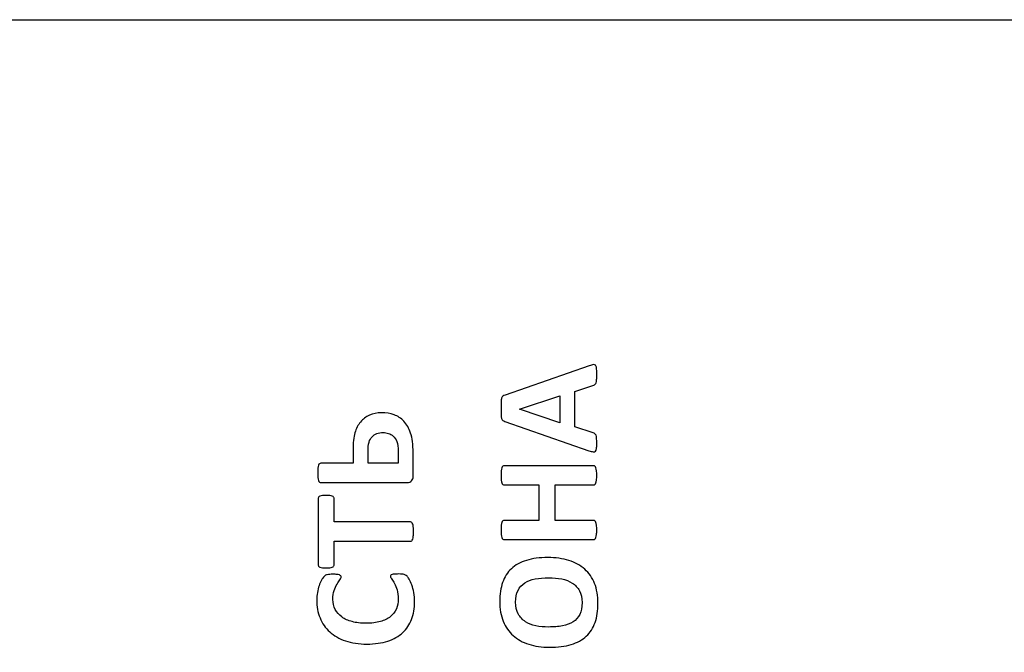
# Model space of a CAD drawing. Units: millimetres. Extents: x -275 to 248, y -169 to 188.
# Drawn here: x 189 to 207, y -95 to -83 of the extents above; entities that cross this region are included whole.
import ezdxf

# ---------------------------------------------------------------- set-up
doc = ezdxf.new("R2010")
doc.units = ezdxf.units.MM
doc.header["$MEASUREMENT"] = 0
doc.layers.add('layer 1', color=7, linetype='Continuous')

msp = doc.modelspace()

# ---------------------------------------------------------------- linework, layer by layer
at = {"layer": 'layer 1', "color": 250}
msp.add_open_spline([(247.5603, -82.6869), (247.5603, -82.6869), (47.5603, -82.6869), (47.5603, -82.6869), (47.5603, -82.6869), (47.5603, -82.6869), (47.5603, -131.1869), (47.5603, -131.1869), (47.5603, -131.1869), (47.5603, -131.1869), (247.5603, -131.1869), (247.5603, -131.1869), (247.5603, -131.1869), (247.5603, -131.1869), (247.5603, -82.6869), (247.5603, -82.6869)], degree=3, knots=[0, 0, 0, 0, 0.25, 0.25, 0.25, 0.25, 0.5, 0.5, 0.5, 0.5, 0.75, 0.75, 0.75, 0.75, 1, 1, 1, 1], dxfattribs=at)
at = {"layer": 'layer 1', "color": 7}
for points, knots in [([(199.6646, -89.1998), (199.6975, -89.189), (199.7239, -89.1819), (199.7432, -89.1791), (199.7432, -89.1791), (199.7624, -89.1767), (199.777, -89.18), (199.7864, -89.1904), (199.7864, -89.1904), (199.7963, -89.2003), (199.802, -89.2181), (199.8043, -89.244), (199.8043, -89.244), (199.8067, -89.2699), (199.8081, -89.3051), (199.8081, -89.3503), (199.8081, -89.3503), (199.8081, -89.3969), (199.8071, -89.4336), (199.8057, -89.4599), (199.8057, -89.4599), (199.8043, -89.4858), (199.8015, -89.506), (199.7977, -89.5196), (199.7977, -89.5196), (199.7935, -89.5333), (199.7878, -89.5431), (199.7803, -89.5488), (199.7803, -89.5488), (199.7728, -89.554), (199.7634, -89.5587), (199.7512, -89.5624), (199.7512, -89.5624), (199.7512, -89.5624), (199.3932, -89.6824), (199.3932, -89.6824), (199.3932, -89.6824), (199.3932, -89.6824), (199.3932, -90.3522), (199.3932, -90.3522), (199.3932, -90.3522), (199.3932, -90.3522), (199.7417, -90.4651), (199.7417, -90.4651), (199.7417, -90.4651), (199.7544, -90.4688), (199.7653, -90.4735), (199.7742, -90.4796), (199.7742, -90.4796), (199.7827, -90.4853), (199.7897, -90.4952), (199.7949, -90.5083), (199.7949, -90.5083), (199.7996, -90.5215), (199.8034, -90.5408), (199.8052, -90.5648), (199.8052, -90.5648), (199.8071, -90.5892), (199.8081, -90.6212), (199.8081, -90.6607), (199.8081, -90.6607), (199.8081, -90.7031), (199.8067, -90.736), (199.8038, -90.76), (199.8038, -90.76), (199.801, -90.784), (199.7944, -90.8004), (199.7836, -90.8094), (199.7836, -90.8094), (199.7733, -90.8188), (199.7582, -90.8221), (199.7389, -90.8193), (199.7389, -90.8193), (199.7196, -90.8164), (199.6938, -90.8094), (199.6618, -90.7986), (199.6618, -90.7986), (199.6618, -90.7986), (198.0799, -90.2487), (198.0799, -90.2487), (198.0799, -90.2487), (198.0644, -90.2431), (198.0517, -90.2369), (198.0418, -90.2294), (198.0418, -90.2294), (198.0324, -90.2219), (198.0249, -90.2101), (198.0197, -90.1941), (198.0197, -90.1941), (198.015, -90.1781), (198.0117, -90.156), (198.0103, -90.1273), (198.0103, -90.1273), (198.0089, -90.0991), (198.008, -90.061), (198.008, -90.0145), (198.008, -90.0145), (198.008, -89.9604), (198.0089, -89.9171), (198.0103, -89.8846), (198.0103, -89.8846), (198.0117, -89.8526), (198.015, -89.8277), (198.0197, -89.8098), (198.0197, -89.8098), (198.0249, -89.792), (198.0324, -89.7788), (198.0428, -89.7713), (198.0428, -89.7713), (198.0527, -89.7633), (198.0663, -89.7567), (198.0842, -89.751), (198.0842, -89.751), (198.0842, -89.751), (199.6646, -89.1998), (199.6646, -89.1998)], [0, 0, 0, 0, 0.0344828, 0.0344828, 0.0344828, 0.0344828, 0.0689655, 0.0689655, 0.0689655, 0.0689655, 0.1034483, 0.1034483, 0.1034483, 0.1034483, 0.137931, 0.137931, 0.137931, 0.137931, 0.1724138, 0.1724138, 0.1724138, 0.1724138, 0.2068966, 0.2068966, 0.2068966, 0.2068966, 0.2413793, 0.2413793, 0.2413793, 0.2413793, 0.2758621, 0.2758621, 0.2758621, 0.2758621, 0.3103448, 0.3103448, 0.3103448, 0.3103448, 0.3448276, 0.3448276, 0.3448276, 0.3448276, 0.3793103, 0.3793103, 0.3793103, 0.3793103, 0.4137931, 0.4137931, 0.4137931, 0.4137931, 0.4482759, 0.4482759, 0.4482759, 0.4482759, 0.4827586, 0.4827586, 0.4827586, 0.4827586, 0.5172414, 0.5172414, 0.5172414, 0.5172414, 0.5517241, 0.5517241, 0.5517241, 0.5517241, 0.5862069, 0.5862069, 0.5862069, 0.5862069, 0.6206897, 0.6206897, 0.6206897, 0.6206897, 0.6551724, 0.6551724, 0.6551724, 0.6551724, 0.6896552, 0.6896552, 0.6896552, 0.6896552, 0.7241379, 0.7241379, 0.7241379, 0.7241379, 0.7586207, 0.7586207, 0.7586207, 0.7586207, 0.7931034, 0.7931034, 0.7931034, 0.7931034, 0.8275862, 0.8275862, 0.8275862, 0.8275862, 0.862069, 0.862069, 0.862069, 0.862069, 0.8965517, 0.8965517, 0.8965517, 0.8965517, 0.9310345, 0.9310345, 0.9310345, 0.9310345, 0.9655172, 0.9655172, 0.9655172, 0.9655172, 1, 1, 1, 1]), ([(198.357, -90.0187), (198.357, -90.0187), (198.357, -90.0201), (198.357, -90.0201), (198.357, -90.0201), (198.357, -90.0201), (199.1147, -90.2722), (199.1147, -90.2722), (199.1147, -90.2722), (199.1147, -90.2722), (199.1147, -89.7666), (199.1147, -89.7666), (199.1147, -89.7666), (199.1147, -89.7666), (198.357, -90.0187), (198.357, -90.0187)], [0, 0, 0, 0, 0.25, 0.25, 0.25, 0.25, 0.5, 0.5, 0.5, 0.5, 0.75, 0.75, 0.75, 0.75, 1, 1, 1, 1]), ([(195.7633, -90.0856), (195.848, -90.0856), (195.9256, -90.0983), (195.9962, -90.1232), (195.9962, -90.1232), (196.0672, -90.1486), (196.1288, -90.1895), (196.1815, -90.246), (196.1815, -90.246), (196.2347, -90.3024), (196.2765, -90.3763), (196.3076, -90.4671), (196.3076, -90.4671), (196.3391, -90.5583), (196.3546, -90.6825), (196.3546, -90.8405), (196.3546, -90.8405), (196.3546, -90.8405), (196.3546, -91.286), (196.3546, -91.286), (196.3546, -91.286), (196.3546, -91.3015), (196.3527, -91.3161), (196.3485, -91.3292), (196.3485, -91.3292), (196.3443, -91.3424), (196.3372, -91.3542), (196.3278, -91.3645), (196.3278, -91.3645), (196.3179, -91.3744), (196.3062, -91.3824), (196.292, -91.3885), (196.292, -91.3885), (196.2775, -91.3946), (196.2605, -91.3974), (196.2403, -91.3974), (196.2403, -91.3974), (196.2403, -91.3974), (194.6185, -91.3974), (194.6185, -91.3974), (194.6185, -91.3974), (194.6091, -91.3974), (194.6011, -91.3946), (194.594, -91.3885), (194.594, -91.3885), (194.5874, -91.3824), (194.5813, -91.3725), (194.5771, -91.3579), (194.5771, -91.3579), (194.5724, -91.3438), (194.5691, -91.325), (194.5667, -91.3015), (194.5667, -91.3015), (194.5644, -91.278), (194.563, -91.2493), (194.563, -91.2154), (194.563, -91.2154), (194.563, -91.1797), (194.5644, -91.1505), (194.5667, -91.1274), (194.5667, -91.1274), (194.5691, -91.1044), (194.5724, -91.0861), (194.5771, -91.0724), (194.5771, -91.0724), (194.5813, -91.0583), (194.5874, -91.0489), (194.594, -91.0433), (194.594, -91.0433), (194.6011, -91.0376), (194.6091, -91.0348), (194.6185, -91.0348), (194.6185, -91.0348), (194.6185, -91.0348), (195.2262, -91.0348), (195.2262, -91.0348), (195.2262, -91.0348), (195.2262, -91.0348), (195.2262, -90.7855), (195.2262, -90.7855), (195.2262, -90.7855), (195.2262, -90.6505), (195.2375, -90.5433), (195.261, -90.4633), (195.261, -90.4633), (195.2845, -90.3833), (195.3193, -90.3156), (195.3649, -90.2596), (195.3649, -90.2596), (195.411, -90.2041), (195.4675, -90.1613), (195.5348, -90.1312), (195.5348, -90.1312), (195.6015, -90.1006), (195.6782, -90.0856), (195.7633, -90.0856)], [0, 0, 0, 0, 0.0416667, 0.0416667, 0.0416667, 0.0416667, 0.0833333, 0.0833333, 0.0833333, 0.0833333, 0.125, 0.125, 0.125, 0.125, 0.1666667, 0.1666667, 0.1666667, 0.1666667, 0.2083333, 0.2083333, 0.2083333, 0.2083333, 0.25, 0.25, 0.25, 0.25, 0.2916667, 0.2916667, 0.2916667, 0.2916667, 0.3333333, 0.3333333, 0.3333333, 0.3333333, 0.375, 0.375, 0.375, 0.375, 0.4166667, 0.4166667, 0.4166667, 0.4166667, 0.4583333, 0.4583333, 0.4583333, 0.4583333, 0.5, 0.5, 0.5, 0.5, 0.5416667, 0.5416667, 0.5416667, 0.5416667, 0.5833333, 0.5833333, 0.5833333, 0.5833333, 0.625, 0.625, 0.625, 0.625, 0.6666667, 0.6666667, 0.6666667, 0.6666667, 0.7083333, 0.7083333, 0.7083333, 0.7083333, 0.75, 0.75, 0.75, 0.75, 0.7916667, 0.7916667, 0.7916667, 0.7916667, 0.8333333, 0.8333333, 0.8333333, 0.8333333, 0.875, 0.875, 0.875, 0.875, 0.9166667, 0.9166667, 0.9166667, 0.9166667, 0.9583333, 0.9583333, 0.9583333, 0.9583333, 1, 1, 1, 1]), ([(195.7939, -90.4576), (195.7488, -90.4576), (195.7088, -90.4642), (195.674, -90.4769), (195.674, -90.4769), (195.6392, -90.4896), (195.6091, -90.5094), (195.5841, -90.5362), (195.5841, -90.5362), (195.5597, -90.5625), (195.5404, -90.5969), (195.5272, -90.6387), (195.5272, -90.6387), (195.5136, -90.6806), (195.507, -90.7427), (195.507, -90.8255), (195.507, -90.8255), (195.507, -90.8255), (195.507, -91.0348), (195.507, -91.0348), (195.507, -91.0348), (195.507, -91.0348), (196.0733, -91.0348), (196.0733, -91.0348), (196.0733, -91.0348), (196.0733, -91.0348), (196.0733, -90.8184), (196.0733, -90.8184), (196.0733, -90.8184), (196.0733, -90.7323), (196.0649, -90.6679), (196.0479, -90.6251), (196.0479, -90.6251), (196.031, -90.5823), (196.0089, -90.5489), (195.9821, -90.5249), (195.9821, -90.5249), (195.9548, -90.5014), (195.9247, -90.484), (195.8918, -90.4736), (195.8918, -90.4736), (195.8584, -90.4628), (195.8259, -90.4576), (195.7939, -90.4576)], [0, 0, 0, 0, 0.0909091, 0.0909091, 0.0909091, 0.0909091, 0.1818182, 0.1818182, 0.1818182, 0.1818182, 0.2727273, 0.2727273, 0.2727273, 0.2727273, 0.3636364, 0.3636364, 0.3636364, 0.3636364, 0.4545455, 0.4545455, 0.4545455, 0.4545455, 0.5454545, 0.5454545, 0.5454545, 0.5454545, 0.6363636, 0.6363636, 0.6363636, 0.6363636, 0.7272727, 0.7272727, 0.7272727, 0.7272727, 0.8181818, 0.8181818, 0.8181818, 0.8181818, 0.9090909, 0.9090909, 0.9090909, 0.9090909, 1, 1, 1, 1]), ([(199.7502, -91.0811), (199.7591, -91.0811), (199.7676, -91.0839), (199.7747, -91.0901), (199.7747, -91.0901), (199.7822, -91.0962), (199.7883, -91.1061), (199.7925, -91.1197), (199.7925, -91.1197), (199.7972, -91.1333), (199.801, -91.1517), (199.8038, -91.1747), (199.8038, -91.1747), (199.8067, -91.1978), (199.8081, -91.2265), (199.8081, -91.2617), (199.8081, -91.2617), (199.8081, -91.2975), (199.8067, -91.3271), (199.8038, -91.3506), (199.8038, -91.3506), (199.801, -91.3737), (199.7972, -91.3925), (199.7925, -91.4057), (199.7925, -91.4057), (199.7883, -91.4188), (199.7822, -91.4287), (199.7747, -91.4344), (199.7747, -91.4344), (199.7676, -91.4405), (199.7591, -91.4433), (199.7502, -91.4433), (199.7502, -91.4433), (199.7502, -91.4433), (199.0291, -91.4433), (199.0291, -91.4433), (199.0291, -91.4433), (199.0291, -91.4433), (199.0291, -92.1103), (199.0291, -92.1103), (199.0291, -92.1103), (199.0291, -92.1103), (199.7502, -92.1103), (199.7502, -92.1103), (199.7502, -92.1103), (199.7591, -92.1103), (199.7676, -92.1131), (199.7747, -92.1188), (199.7747, -92.1188), (199.7822, -92.1244), (199.7883, -92.1338), (199.7925, -92.1479), (199.7925, -92.1479), (199.7972, -92.1616), (199.801, -92.1799), (199.8038, -92.2029), (199.8038, -92.2029), (199.8067, -92.226), (199.8081, -92.2552), (199.8081, -92.2909), (199.8081, -92.2909), (199.8081, -92.3257), (199.8067, -92.3549), (199.8038, -92.3784), (199.8038, -92.3784), (199.801, -92.4019), (199.7972, -92.4207), (199.7925, -92.4344), (199.7925, -92.4344), (199.7883, -92.448), (199.7822, -92.4579), (199.7747, -92.464), (199.7747, -92.464), (199.7676, -92.4701), (199.7591, -92.4729), (199.7502, -92.4729), (199.7502, -92.4729), (199.7502, -92.4729), (198.0658, -92.4729), (198.0658, -92.4729), (198.0658, -92.4729), (198.0569, -92.4729), (198.0484, -92.4701), (198.0414, -92.464), (198.0414, -92.464), (198.0338, -92.4579), (198.0277, -92.448), (198.0235, -92.4344), (198.0235, -92.4344), (198.0188, -92.4207), (198.015, -92.4019), (198.0122, -92.3784), (198.0122, -92.3784), (198.0094, -92.3549), (198.008, -92.3257), (198.008, -92.2909), (198.008, -92.2909), (198.008, -92.2552), (198.0094, -92.226), (198.0122, -92.2029), (198.0122, -92.2029), (198.015, -92.1799), (198.0188, -92.1616), (198.0235, -92.1479), (198.0235, -92.1479), (198.0277, -92.1338), (198.0338, -92.1244), (198.0414, -92.1188), (198.0414, -92.1188), (198.0484, -92.1131), (198.0569, -92.1103), (198.0658, -92.1103), (198.0658, -92.1103), (198.0658, -92.1103), (198.7206, -92.1103), (198.7206, -92.1103), (198.7206, -92.1103), (198.7206, -92.1103), (198.7206, -91.4433), (198.7206, -91.4433), (198.7206, -91.4433), (198.7206, -91.4433), (198.0658, -91.4433), (198.0658, -91.4433), (198.0658, -91.4433), (198.0569, -91.4433), (198.0484, -91.4405), (198.0414, -91.4344), (198.0414, -91.4344), (198.0338, -91.4287), (198.0277, -91.4188), (198.0235, -91.4057), (198.0235, -91.4057), (198.0188, -91.3925), (198.015, -91.3737), (198.0122, -91.3506), (198.0122, -91.3506), (198.0094, -91.3271), (198.008, -91.2975), (198.008, -91.2617), (198.008, -91.2617), (198.008, -91.2265), (198.0094, -91.1978), (198.0122, -91.1747), (198.0122, -91.1747), (198.015, -91.1517), (198.0188, -91.1333), (198.0235, -91.1197), (198.0235, -91.1197), (198.0277, -91.1061), (198.0338, -91.0962), (198.0414, -91.0901), (198.0414, -91.0901), (198.0484, -91.0839), (198.0569, -91.0811), (198.0658, -91.0811), (198.0658, -91.0811), (198.0658, -91.0811), (199.7502, -91.0811), (199.7502, -91.0811)], [0, 0, 0, 0, 0.025, 0.025, 0.025, 0.025, 0.05, 0.05, 0.05, 0.05, 0.075, 0.075, 0.075, 0.075, 0.1, 0.1, 0.1, 0.1, 0.125, 0.125, 0.125, 0.125, 0.15, 0.15, 0.15, 0.15, 0.175, 0.175, 0.175, 0.175, 0.2, 0.2, 0.2, 0.2, 0.225, 0.225, 0.225, 0.225, 0.25, 0.25, 0.25, 0.25, 0.275, 0.275, 0.275, 0.275, 0.3, 0.3, 0.3, 0.3, 0.325, 0.325, 0.325, 0.325, 0.35, 0.35, 0.35, 0.35, 0.375, 0.375, 0.375, 0.375, 0.4, 0.4, 0.4, 0.4, 0.425, 0.425, 0.425, 0.425, 0.45, 0.45, 0.45, 0.45, 0.475, 0.475, 0.475, 0.475, 0.5, 0.5, 0.5, 0.5, 0.525, 0.525, 0.525, 0.525, 0.55, 0.55, 0.55, 0.55, 0.575, 0.575, 0.575, 0.575, 0.6, 0.6, 0.6, 0.6, 0.625, 0.625, 0.625, 0.625, 0.65, 0.65, 0.65, 0.65, 0.675, 0.675, 0.675, 0.675, 0.7, 0.7, 0.7, 0.7, 0.725, 0.725, 0.725, 0.725, 0.75, 0.75, 0.75, 0.75, 0.775, 0.775, 0.775, 0.775, 0.8, 0.8, 0.8, 0.8, 0.825, 0.825, 0.825, 0.825, 0.85, 0.85, 0.85, 0.85, 0.875, 0.875, 0.875, 0.875, 0.9, 0.9, 0.9, 0.9, 0.925, 0.925, 0.925, 0.925, 0.95, 0.95, 0.95, 0.95, 0.975, 0.975, 0.975, 0.975, 1, 1, 1, 1]), ([(194.7201, -91.6401), (194.7469, -91.6401), (194.7695, -91.6415), (194.7883, -91.6439), (194.7883, -91.6439), (194.8071, -91.6462), (194.8226, -91.6495), (194.8339, -91.6542), (194.8339, -91.6542), (194.8452, -91.6589), (194.8541, -91.6646), (194.8593, -91.6711), (194.8593, -91.6711), (194.8649, -91.6782), (194.8678, -91.6857), (194.8678, -91.6942), (194.8678, -91.6942), (194.8678, -91.6942), (194.8678, -92.1406), (194.8678, -92.1406), (194.8678, -92.1406), (194.8678, -92.1406), (196.3052, -92.1406), (196.3052, -92.1406), (196.3052, -92.1406), (196.3141, -92.1406), (196.3226, -92.1434), (196.3297, -92.1495), (196.3297, -92.1495), (196.3372, -92.1556), (196.3433, -92.1655), (196.3475, -92.1791), (196.3475, -92.1791), (196.3522, -92.1928), (196.356, -92.2116), (196.3588, -92.2351), (196.3588, -92.2351), (196.3617, -92.2582), (196.3631, -92.2873), (196.3631, -92.3226), (196.3631, -92.3226), (196.3631, -92.3574), (196.3617, -92.3866), (196.3588, -92.4101), (196.3588, -92.4101), (196.356, -92.4331), (196.3522, -92.452), (196.3475, -92.4656), (196.3475, -92.4656), (196.3433, -92.4797), (196.3372, -92.4896), (196.3297, -92.4952), (196.3297, -92.4952), (196.3226, -92.5013), (196.3141, -92.5042), (196.3052, -92.5042), (196.3052, -92.5042), (196.3052, -92.5042), (194.8678, -92.5042), (194.8678, -92.5042), (194.8678, -92.5042), (194.8678, -92.5042), (194.8678, -92.951), (194.8678, -92.951), (194.8678, -92.951), (194.8678, -92.96), (194.8649, -92.9679), (194.8593, -92.9741), (194.8593, -92.9741), (194.8541, -92.9806), (194.8452, -92.9863), (194.8339, -92.991), (194.8339, -92.991), (194.8226, -92.9952), (194.8071, -92.999), (194.7883, -93.0013), (194.7883, -93.0013), (194.7695, -93.0032), (194.7469, -93.0046), (194.7201, -93.0046), (194.7201, -93.0046), (194.6928, -93.0046), (194.6693, -93.0032), (194.65, -93.0013), (194.65, -93.0013), (194.6307, -92.999), (194.6152, -92.9952), (194.6039, -92.991), (194.6039, -92.991), (194.5921, -92.9863), (194.5841, -92.9806), (194.579, -92.9741), (194.579, -92.9741), (194.5738, -92.9679), (194.5714, -92.96), (194.5714, -92.951), (194.5714, -92.951), (194.5714, -92.951), (194.5714, -91.6942), (194.5714, -91.6942), (194.5714, -91.6942), (194.5714, -91.6857), (194.5738, -91.6782), (194.579, -91.6711), (194.579, -91.6711), (194.5841, -91.6646), (194.5921, -91.6589), (194.6039, -91.6542), (194.6039, -91.6542), (194.6152, -91.6495), (194.6307, -91.6462), (194.65, -91.6439), (194.65, -91.6439), (194.6693, -91.6415), (194.6928, -91.6401), (194.7201, -91.6401)], [0, 0, 0, 0, 0.0344828, 0.0344828, 0.0344828, 0.0344828, 0.0689655, 0.0689655, 0.0689655, 0.0689655, 0.1034483, 0.1034483, 0.1034483, 0.1034483, 0.137931, 0.137931, 0.137931, 0.137931, 0.1724138, 0.1724138, 0.1724138, 0.1724138, 0.2068966, 0.2068966, 0.2068966, 0.2068966, 0.2413793, 0.2413793, 0.2413793, 0.2413793, 0.2758621, 0.2758621, 0.2758621, 0.2758621, 0.3103448, 0.3103448, 0.3103448, 0.3103448, 0.3448276, 0.3448276, 0.3448276, 0.3448276, 0.3793103, 0.3793103, 0.3793103, 0.3793103, 0.4137931, 0.4137931, 0.4137931, 0.4137931, 0.4482759, 0.4482759, 0.4482759, 0.4482759, 0.4827586, 0.4827586, 0.4827586, 0.4827586, 0.5172414, 0.5172414, 0.5172414, 0.5172414, 0.5517241, 0.5517241, 0.5517241, 0.5517241, 0.5862069, 0.5862069, 0.5862069, 0.5862069, 0.6206897, 0.6206897, 0.6206897, 0.6206897, 0.6551724, 0.6551724, 0.6551724, 0.6551724, 0.6896552, 0.6896552, 0.6896552, 0.6896552, 0.7241379, 0.7241379, 0.7241379, 0.7241379, 0.7586207, 0.7586207, 0.7586207, 0.7586207, 0.7931034, 0.7931034, 0.7931034, 0.7931034, 0.8275862, 0.8275862, 0.8275862, 0.8275862, 0.862069, 0.862069, 0.862069, 0.862069, 0.8965517, 0.8965517, 0.8965517, 0.8965517, 0.9310345, 0.9310345, 0.9310345, 0.9310345, 0.9655172, 0.9655172, 0.9655172, 0.9655172, 1, 1, 1, 1]), ([(198.8876, -92.8096), (199.0353, -92.8096), (199.1674, -92.8279), (199.2841, -92.8646), (199.2841, -92.8646), (199.4007, -92.9013), (199.5, -92.9559), (199.5813, -93.0288), (199.5813, -93.0288), (199.6623, -93.1012), (199.7243, -93.1911), (199.7671, -93.2978), (199.7671, -93.2978), (199.8099, -93.4051), (199.8311, -93.5288), (199.8311, -93.6694), (199.8311, -93.6694), (199.8311, -93.8082), (199.8132, -93.9291), (199.777, -94.0325), (199.777, -94.0325), (199.7408, -94.136), (199.6853, -94.2221), (199.611, -94.2908), (199.611, -94.2908), (199.5362, -94.3599), (199.4417, -94.4117), (199.3269, -94.446), (199.3269, -94.446), (199.2121, -94.4803), (199.0762, -94.4977), (198.9191, -94.4977), (198.9191, -94.4977), (198.7747, -94.4977), (198.6448, -94.4794), (198.5296, -94.4422), (198.5296, -94.4422), (198.4144, -94.4055), (198.3165, -94.351), (198.2356, -94.2785), (198.2356, -94.2785), (198.1547, -94.2061), (198.0926, -94.1163), (198.0494, -94.009), (198.0494, -94.009), (198.0061, -93.9022), (197.9849, -93.7776), (197.9849, -93.6365), (197.9849, -93.6365), (197.9849, -93.501), (198.0028, -93.382), (198.0385, -93.2785), (198.0385, -93.2785), (198.0743, -93.1755), (198.1293, -93.089), (198.2036, -93.0198), (198.2036, -93.0198), (198.2784, -92.9502), (198.372, -92.898), (198.4859, -92.8627), (198.4859, -92.8627), (198.5992, -92.827), (198.7328, -92.8096), (198.8876, -92.8096)], [0, 0, 0, 0, 0.0625, 0.0625, 0.0625, 0.0625, 0.125, 0.125, 0.125, 0.125, 0.1875, 0.1875, 0.1875, 0.1875, 0.25, 0.25, 0.25, 0.25, 0.3125, 0.3125, 0.3125, 0.3125, 0.375, 0.375, 0.375, 0.375, 0.4375, 0.4375, 0.4375, 0.4375, 0.5, 0.5, 0.5, 0.5, 0.5625, 0.5625, 0.5625, 0.5625, 0.625, 0.625, 0.625, 0.625, 0.6875, 0.6875, 0.6875, 0.6875, 0.75, 0.75, 0.75, 0.75, 0.8125, 0.8125, 0.8125, 0.8125, 0.875, 0.875, 0.875, 0.875, 0.9375, 0.9375, 0.9375, 0.9375, 1, 1, 1, 1]), ([(196.0846, -93.1193), (196.1077, -93.1193), (196.1269, -93.1198), (196.1429, -93.1212), (196.1429, -93.1212), (196.1589, -93.1226), (196.173, -93.125), (196.1843, -93.1273), (196.1843, -93.1273), (196.1961, -93.1302), (196.206, -93.1339), (196.214, -93.1386), (196.214, -93.1386), (196.2224, -93.1433), (196.2318, -93.1504), (196.2422, -93.1607), (196.2422, -93.1607), (196.253, -93.1706), (196.2666, -93.1904), (196.2831, -93.2191), (196.2831, -93.2191), (196.2996, -93.2482), (196.3156, -93.2835), (196.3306, -93.3254), (196.3306, -93.3254), (196.3457, -93.3672), (196.3584, -93.4147), (196.3682, -93.4688), (196.3682, -93.4688), (196.3786, -93.5224), (196.3838, -93.5803), (196.3838, -93.6429), (196.3838, -93.6429), (196.3838, -93.7652), (196.3645, -93.8752), (196.3268, -93.9735), (196.3268, -93.9735), (196.2892, -94.0718), (196.2332, -94.1556), (196.1585, -94.2242), (196.1585, -94.2242), (196.0832, -94.2934), (195.9901, -94.3461), (195.8776, -94.3827), (195.8776, -94.3827), (195.7657, -94.4194), (195.6354, -94.4382), (195.4863, -94.4382), (195.4863, -94.4382), (195.3348, -94.4382), (195.2003, -94.418), (195.0827, -94.3776), (195.0827, -94.3776), (194.9651, -94.3371), (194.8664, -94.2807), (194.7864, -94.2078), (194.7864, -94.2078), (194.7064, -94.1353), (194.6458, -94.0483), (194.6044, -93.9467), (194.6044, -93.9467), (194.563, -93.8451), (194.5423, -93.7336), (194.5423, -93.6113), (194.5423, -93.6113), (194.5423, -93.5615), (194.5465, -93.514), (194.555, -93.4679), (194.555, -93.4679), (194.563, -93.4218), (194.5738, -93.3794), (194.5874, -93.3404), (194.5874, -93.3404), (194.6006, -93.3014), (194.6161, -93.2661), (194.6335, -93.235), (194.6335, -93.235), (194.6509, -93.204), (194.666, -93.1819), (194.6782, -93.1697), (194.6782, -93.1697), (194.6904, -93.157), (194.7008, -93.1485), (194.7093, -93.1443), (194.7093, -93.1443), (194.7177, -93.1396), (194.7281, -93.1358), (194.7408, -93.133), (194.7408, -93.133), (194.7539, -93.1302), (194.769, -93.1283), (194.7864, -93.1269), (194.7864, -93.1269), (194.8038, -93.1255), (194.8254, -93.125), (194.8513, -93.125), (194.8513, -93.125), (194.8786, -93.125), (194.9021, -93.1259), (194.9214, -93.1273), (194.9214, -93.1273), (194.9407, -93.1292), (194.9562, -93.1325), (194.9684, -93.1372), (194.9684, -93.1372), (194.9802, -93.1419), (194.9891, -93.1471), (194.9943, -93.1537), (194.9943, -93.1537), (194.9999, -93.1603), (195.0028, -93.1673), (195.0028, -93.1758), (195.0028, -93.1758), (195.0028, -93.1894), (194.9948, -93.2068), (194.9788, -93.228), (194.9788, -93.228), (194.9628, -93.2492), (194.9444, -93.2764), (194.9247, -93.3103), (194.9247, -93.3103), (194.9049, -93.3437), (194.8871, -93.3837), (194.8711, -93.4298), (194.8711, -93.4298), (194.8551, -93.4763), (194.8471, -93.5318), (194.8471, -93.5963), (194.8471, -93.5963), (194.8471, -93.6668), (194.8617, -93.7299), (194.8903, -93.7854), (194.8903, -93.7854), (194.9195, -93.8413), (194.9609, -93.8884), (195.0145, -93.9274), (195.0145, -93.9274), (195.0681, -93.9665), (195.1331, -93.9961), (195.2093, -94.0163), (195.2093, -94.0163), (195.2859, -94.0366), (195.3715, -94.0469), (195.467, -94.0469), (195.467, -94.0469), (195.5719, -94.0469), (195.6627, -94.0361), (195.7394, -94.0144), (195.7394, -94.0144), (195.816, -93.9928), (195.8791, -93.9618), (195.9289, -93.9218), (195.9289, -93.9218), (195.9783, -93.8818), (196.0155, -93.8338), (196.0399, -93.7774), (196.0399, -93.7774), (196.0639, -93.7209), (196.0761, -93.657), (196.0761, -93.5864), (196.0761, -93.5864), (196.0761, -93.522), (196.0686, -93.4665), (196.0536, -93.4199), (196.0536, -93.4199), (196.0385, -93.3729), (196.0216, -93.3324), (196.0032, -93.299), (196.0032, -93.299), (195.9849, -93.2656), (195.9684, -93.2379), (195.9534, -93.2162), (195.9534, -93.2162), (195.9388, -93.1946), (195.9317, -93.1781), (195.9317, -93.1659), (195.9317, -93.1659), (195.9317, -93.157), (195.9332, -93.1494), (195.9369, -93.1443), (195.9369, -93.1443), (195.9407, -93.1386), (195.9482, -93.1339), (195.959, -93.1302), (195.959, -93.1302), (195.9703, -93.1264), (195.9854, -93.124), (196.0051, -93.1222), (196.0051, -93.1222), (196.0249, -93.1203), (196.0512, -93.1193), (196.0846, -93.1193)], [0, 0, 0, 0, 0.0208333, 0.0208333, 0.0208333, 0.0208333, 0.0416667, 0.0416667, 0.0416667, 0.0416667, 0.0625, 0.0625, 0.0625, 0.0625, 0.0833333, 0.0833333, 0.0833333, 0.0833333, 0.1041667, 0.1041667, 0.1041667, 0.1041667, 0.125, 0.125, 0.125, 0.125, 0.1458333, 0.1458333, 0.1458333, 0.1458333, 0.1666667, 0.1666667, 0.1666667, 0.1666667, 0.1875, 0.1875, 0.1875, 0.1875, 0.2083333, 0.2083333, 0.2083333, 0.2083333, 0.2291667, 0.2291667, 0.2291667, 0.2291667, 0.25, 0.25, 0.25, 0.25, 0.2708333, 0.2708333, 0.2708333, 0.2708333, 0.2916667, 0.2916667, 0.2916667, 0.2916667, 0.3125, 0.3125, 0.3125, 0.3125, 0.3333333, 0.3333333, 0.3333333, 0.3333333, 0.3541667, 0.3541667, 0.3541667, 0.3541667, 0.375, 0.375, 0.375, 0.375, 0.3958333, 0.3958333, 0.3958333, 0.3958333, 0.4166667, 0.4166667, 0.4166667, 0.4166667, 0.4375, 0.4375, 0.4375, 0.4375, 0.4583333, 0.4583333, 0.4583333, 0.4583333, 0.4791667, 0.4791667, 0.4791667, 0.4791667, 0.5, 0.5, 0.5, 0.5, 0.5208333, 0.5208333, 0.5208333, 0.5208333, 0.5416667, 0.5416667, 0.5416667, 0.5416667, 0.5625, 0.5625, 0.5625, 0.5625, 0.5833333, 0.5833333, 0.5833333, 0.5833333, 0.6041667, 0.6041667, 0.6041667, 0.6041667, 0.625, 0.625, 0.625, 0.625, 0.6458333, 0.6458333, 0.6458333, 0.6458333, 0.6666667, 0.6666667, 0.6666667, 0.6666667, 0.6875, 0.6875, 0.6875, 0.6875, 0.7083333, 0.7083333, 0.7083333, 0.7083333, 0.7291667, 0.7291667, 0.7291667, 0.7291667, 0.75, 0.75, 0.75, 0.75, 0.7708333, 0.7708333, 0.7708333, 0.7708333, 0.7916667, 0.7916667, 0.7916667, 0.7916667, 0.8125, 0.8125, 0.8125, 0.8125, 0.8333333, 0.8333333, 0.8333333, 0.8333333, 0.8541667, 0.8541667, 0.8541667, 0.8541667, 0.875, 0.875, 0.875, 0.875, 0.8958333, 0.8958333, 0.8958333, 0.8958333, 0.9166667, 0.9166667, 0.9166667, 0.9166667, 0.9375, 0.9375, 0.9375, 0.9375, 0.9583333, 0.9583333, 0.9583333, 0.9583333, 0.9791667, 0.9791667, 0.9791667, 0.9791667, 1, 1, 1, 1]), ([(198.9068, -93.1896), (198.8128, -93.1896), (198.7276, -93.1972), (198.651, -93.2118), (198.651, -93.2118), (198.5743, -93.2263), (198.5084, -93.2517), (198.4539, -93.287), (198.4539, -93.287), (198.3993, -93.3223), (198.357, -93.3693), (198.3274, -93.4281), (198.3274, -93.4281), (198.2972, -93.4869), (198.2822, -93.5603), (198.2822, -93.6487), (198.2822, -93.6487), (198.2822, -93.7376), (198.2991, -93.8124), (198.3325, -93.8721), (198.3325, -93.8721), (198.3664, -93.9314), (198.4111, -93.9799), (198.4671, -94.0165), (198.4671, -94.0165), (198.523, -94.0532), (198.5884, -94.0791), (198.6632, -94.0946), (198.6632, -94.0946), (198.7385, -94.1097), (198.8175, -94.1172), (198.9012, -94.1172), (198.9012, -94.1172), (198.9986, -94.1172), (199.0861, -94.1097), (199.1637, -94.0951), (199.1637, -94.0951), (199.2413, -94.0805), (199.3076, -94.0556), (199.3626, -94.0208), (199.3626, -94.0208), (199.4177, -93.986), (199.46, -93.9389), (199.4887, -93.8801), (199.4887, -93.8801), (199.5179, -93.8213), (199.5324, -93.7475), (199.5324, -93.6581), (199.5324, -93.6581), (199.5324, -93.5692), (199.5155, -93.4949), (199.4826, -93.4352), (199.4826, -93.4352), (199.4496, -93.3754), (199.4045, -93.327), (199.3476, -93.2903), (199.3476, -93.2903), (199.2907, -93.2536), (199.2243, -93.2277), (199.1486, -93.2127), (199.1486, -93.2127), (199.0729, -93.1972), (198.992, -93.1896), (198.9068, -93.1896)], [0, 0, 0, 0, 0.0625, 0.0625, 0.0625, 0.0625, 0.125, 0.125, 0.125, 0.125, 0.1875, 0.1875, 0.1875, 0.1875, 0.25, 0.25, 0.25, 0.25, 0.3125, 0.3125, 0.3125, 0.3125, 0.375, 0.375, 0.375, 0.375, 0.4375, 0.4375, 0.4375, 0.4375, 0.5, 0.5, 0.5, 0.5, 0.5625, 0.5625, 0.5625, 0.5625, 0.625, 0.625, 0.625, 0.625, 0.6875, 0.6875, 0.6875, 0.6875, 0.75, 0.75, 0.75, 0.75, 0.8125, 0.8125, 0.8125, 0.8125, 0.875, 0.875, 0.875, 0.875, 0.9375, 0.9375, 0.9375, 0.9375, 1, 1, 1, 1])]:
    msp.add_open_spline(points, degree=3, knots=knots, dxfattribs=at)

doc.saveas('drawing.dxf')
